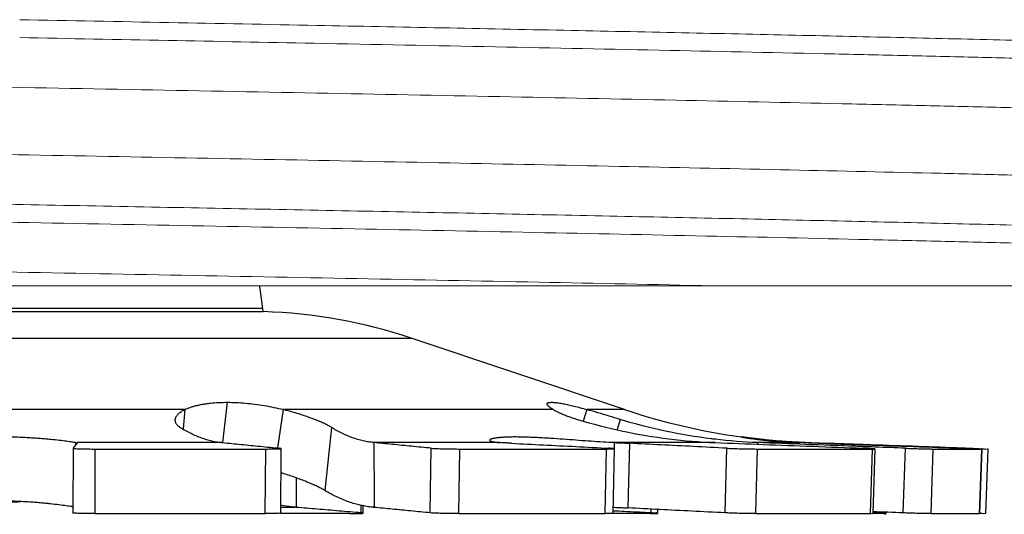
# Model space of a CAD drawing. Extents: x -12.6 to 2.2, y -0.4 to 7.5.
# Drawn here: x -10.2 to -9.4, y 3.5 to 3.8 of the extents above; entities that cross this region are included whole.
import ezdxf

# ---------------------------------------------------------------- set-up
doc = ezdxf.new("R2010")
doc.units = 0
doc.header["$LTSCALE"] = 1.21
doc.header["$MEASUREMENT"] = 0
doc.layers.get('0').update_dxf_attribs({"linetype": 'CONTINUOUS'})

msp = doc.modelspace()

# ---------------------------------------------------------------- linework, layer by layer
at = {"lineweight": 20}
msp.add_line((-8.92357871327956, 3.638934531753868), (-11.40193651557956, 3.638934531753868), dxfattribs=at)
at = {"color": 7, "linetype": 'Continuous'}
for p, q in [((-9.967544404501734, 3.621629544634377), (-9.969912988901733, 3.638482898134377)), ((-10.34217922950173, 3.619296362034376), (-9.967306196401733, 3.619296362034376)), ((-9.967544404601734, 3.621629545034377), (-10.34194102140173, 3.621629545034377)), ((-9.967306086401734, 3.619296362034376), (-9.967544404501734, 3.621629544634377)), ((-10.45652043880173, 3.598625824134377), (-9.852964987101734, 3.598625824134377)), ((-9.687992906001734, 3.543426937934377), (-9.852964987101734, 3.598625824134377)), ((-9.995148307601735, 3.549031344934377), (-9.998841460501733, 3.517909003034376)), ((-10.02779412500173, 3.543426937934377), (-10.31688424670173, 3.543426937934377)), ((-10.02779412500173, 3.543426937934377), (-10.02915923950173, 3.528426446634377)), ((-9.951876438901735, 3.543426937934377), (-9.956190620801735, 3.513761355134378)), ((-9.743117972901734, 3.543426937934377), (-9.951876438901735, 3.543426937934377)), ((-9.717060744701733, 3.543426937934377), (-9.719884924801734, 3.534425787734378)), ((-9.687992906001734, 3.543426937934377), (-9.717060744701733, 3.543426937934377)), ((-9.691486588401734, 3.535815997134376), (-9.693560278501733, 3.527890300934377)), ((-9.914545072601733, 3.529637897134377), (-9.919620992501734, 3.480842810334376)), ((-10.11235548660173, 3.517893352034378), (-10.11236067810173, 3.515761058034377)), ((-10.11093965820173, 3.517428388434377), (-10.11097116580173, 3.517362935134376)), ((-9.998709568901734, 3.517893352034378), (-10.11093965820173, 3.517893352034378)), ((-9.784253177601734, 3.517893352034378), (-9.881853677801734, 3.517894506534375)), ((-9.695929288901734, 3.517893352034378), (-9.696054011901733, 3.513160791634377)), ((-9.617953736601734, 3.517893352034378), (-9.695929288901734, 3.517893352034378)), ((-9.684252346801735, 3.517362935134376), (-9.685536253301734, 3.467392678834376)), ((-9.551927198601735, 3.517893352034378), (-9.585138609201735, 3.517893822334376)), ((-10.11428900150174, 3.513528233034377), (-10.11438190660173, 3.463558708734377)), ((-10.11428173640173, 3.513544982834377), (-10.11428677690173, 3.513528229034376)), ((-10.09715121390173, 3.462963398734377), (-10.09705921070173, 3.512932940134377)), ((-10.09705921070173, 3.512932940134377), (-9.965282853601733, 3.512932940134377)), ((-9.965730867201735, 3.462963398734377), (-9.965282853601733, 3.512932940134377)), ((-9.953324517901734, 3.513344545834377), (-9.954361664101734, 3.513544995134376)), ((-9.953770734401733, 3.463374980534375), (-9.953322874901733, 3.513344530034377)), ((-9.838237875801735, 3.463575457834377), (-9.837485028201733, 3.513544982134377)), ((-9.816040576201733, 3.462963398734377), (-9.815288535001734, 3.512932940134377)), ((-9.815288535001734, 3.512932940134377), (-9.701999602101733, 3.512932940134377)), ((-9.703062490501733, 3.462963398734377), (-9.701999602101733, 3.512932940134377)), ((-9.696718557701734, 3.463180764734377), (-9.695655872801733, 3.513150308034376)), ((-9.610284558401734, 3.463575458534375), (-9.608986382601735, 3.513544982834377)), ((-9.586492690801734, 3.462963398734377), (-9.585195103001734, 3.512932940134377)), ((-9.585195103001734, 3.512932940134377), (-9.496278906401734, 3.512932940134377)), ((-9.497819905501734, 3.462963398734377), (-9.496278906401734, 3.512932940134377)), ((-9.495865940101734, 3.463030117134377), (-9.494325133401734, 3.512999655134376)), ((-9.472547908501735, 3.463558322434377), (-9.470920279801735, 3.513527847734377)), ((-9.450943011501733, 3.462963398734377), (-9.449315680201734, 3.512932940134377)), ((-9.449315680201734, 3.512932940134377), (-9.411802626601734, 3.512932940134377)), ((-9.413532810501735, 3.462963398734377), (-9.411802626601734, 3.512932940134377)), ((-9.413382077201735, 3.462968538234376), (-9.411651928201735, 3.512938078634377)), ((-9.411802626601734, 3.512932940134377), (-9.411653267501734, 3.512938124934376)), ((-9.408659833601734, 3.462965017834376), (-9.406916840201735, 3.512934556934376)), ((-9.953729964901733, 3.467923810734376), (-9.942887796401735, 3.467923810734376)), ((-9.890103395201734, 3.463326720834377), (-9.890028574901734, 3.469257649334377)), ((-9.662346590901734, 3.463154909834376), (-9.662275177401733, 3.466213307934376)), ((-9.485800826601734, 3.463022593134376), (-9.485768014501733, 3.464063768234377)), ((-10.09715121390173, 3.462963398734377), (-9.965730867201735, 3.462963398734377)), ((-9.900672716901735, 3.462963398734377), (-9.953772377701734, 3.462963398734377)), ((-9.816040576201733, 3.462963398734377), (-9.703062490501733, 3.462963398734377)), ((-9.667939369801733, 3.462963398734377), (-9.696719151901734, 3.462963398734377)), ((-9.586492690801734, 3.462963398734377), (-9.497819905501734, 3.462963398734377)), ((-9.487534765501735, 3.462963398734377), (-9.495872462601735, 3.462963398734377)), ((-9.450943011501733, 3.462963398734377), (-9.413532810501735, 3.462963398734377)), ((-9.413383356001734, 3.462968582434376), (-9.413532810501735, 3.462963398734377)), ((-9.408707323801734, 3.462963398734377), (-9.408662091301734, 3.462965096434377))]:
    msp.add_line(p, q, dxfattribs=at)
for centre, radius, start, end in [((-9.979886849701733, 3.219296362034378), 0.4, 71.4999999999999, 88.20185414909996), ((-9.529340577801733, 4.017588765534377), 0.5, 251.5, 262.1644069247)]:
    msp.add_arc(centre, radius, start, end, dxfattribs=at)
at = {"lineweight": 20}
for points, start_tangent, end_tangent in [([(-10.15552394487956, 3.844759787453867), (-10.04011449167956, 3.842556905253868), (-9.925790339679558, 3.840353991153869), (-9.82926808737956, 3.838461541153869), (-9.734998866879558, 3.836569091253867), (-9.643629451279558, 3.834676641253868), (-9.555806613679557, 3.832784191353866), (-9.472157932679558, 3.830891741353867), (-9.393234208679559, 3.828999291353867), (-9.319567047779557, 3.827106841453869), (-9.25168805577956, 3.825214391453869), (-9.190099920079557, 3.823321941453869), (-9.16178767217956, 3.822375716553868), (-9.135189653179559, 3.821429491553868), (-9.110350624879558, 3.820483266553868), (-9.08731534887956, 3.819537041553868), (-9.066128587079557, 3.818590816553865), (-9.04683510117956, 3.817644591653867), (-9.02947521837956, 3.816698366653867), (-9.01407152857956, 3.815752141653867), (-9.000642186979558, 3.814805916653867), (-8.99467357027956, 3.814332804153867), (-8.98920534897956, 3.813859691653867), (-8.984239792379558, 3.813386579153867), (-8.97977916987956, 3.812913466653868), (-8.97582575097956, 3.812440354253866), (-8.97238180507956, 3.811967241753869), (-8.969449601579559, 3.811494129253866), (-8.96703140987956, 3.81102101675387), (-8.966015777679559, 3.810784460453867), (-8.96512949947956, 3.810547904253866), (-8.96437285887956, 3.810311347953871), (-8.96374613967956, 3.81007479175387), (-8.963459901379558, 3.809946126953868), (-8.963212156179559, 3.809817462053868), (-8.963002877779559, 3.80968879725387), (-8.962832039879558, 3.809560132353866), (-8.96269961637956, 3.809431467553868), (-8.96260558077956, 3.809302802653868), (-8.96257772097956, 3.80924919965387)], (0.9998184502676843, -0.01905430408926246), (0.4163220004205527, -0.9092172413487492)), ([(-10.15552394427956, 3.830898800553868), (-10.04113996057956, 3.828715501153866), (-9.92780897227956, 3.826532186453868), (-9.787740384279559, 3.823773397353868), (-9.653073297279558, 3.82101460835387), (-9.52580380257956, 3.818255819253867), (-9.46552381967956, 3.816876424753868), (-9.407782774779559, 3.815497030253866), (-9.35280073577956, 3.814117635653865), (-9.30077075697956, 3.812738241153866), (-9.251879139179557, 3.811358846653867), (-9.20631218317956, 3.809979452053867), (-9.164247616779559, 3.808600057553868), (-9.125828875579558, 3.807220663053869), (-9.09119082197956, 3.805841268453868), (-9.06046831857956, 3.804461873953869), (-9.04661630647956, 3.803772176653865), (-9.033786337679558, 3.80308247945387), (-9.021987852279558, 3.802392782153866), (-9.011230290379558, 3.80170308485387), (-9.00152309197956, 3.801013387653867), (-8.99287569737956, 3.800323690353871), (-8.985297546679558, 3.799633993053867), (-8.978798079779558, 3.798944295853868), (-8.97499161367956, 3.798474326853867), (-8.97169085477956, 3.798004357953868), (-8.968896267879558, 3.797534388953871), (-8.96768893417956, 3.797299404453867), (-8.966608317879558, 3.79706441995387), (-8.965654476979559, 3.796829435553867), (-8.96482746957956, 3.796594451053871), (-8.964127353879558, 3.796359466553866), (-8.96355418787956, 3.79612448205387), (-8.963108029779558, 3.795889497553866), (-8.962788937679559, 3.79565451315387), (-8.96267705947956, 3.795537020853867), (-8.962596969579558, 3.795419528653866), (-8.962548675179558, 3.795302036353867), (-8.962532183779558, 3.795184568253866)], (0.9998184394214876, -0.01905487320296638), (0.00505965347212087, -0.9999871998714495)), ([(-11.36044909507956, 3.82813271155387), (-11.36041185337956, 3.827952859053866), (-11.36029798617956, 3.827771508253868), (-11.36010745227956, 3.827590157453869), (-11.35984021637956, 3.827408806553869), (-11.35949624337956, 3.827227455753867), (-11.35907549797956, 3.827046104953865), (-11.35857794477956, 3.826864754053865), (-11.35800354877956, 3.826683403253867), (-11.35669935717956, 3.826338554553868), (-11.35511795667956, 3.82599370595387), (-11.35326012327956, 3.825648857353869), (-11.35112663277956, 3.825304008653866), (-11.34871826097956, 3.824959160053865), (-11.34603578377956, 3.824614311453868), (-11.33985161657956, 3.823924614153867), (-11.33258033797956, 3.823234916953865), (-11.32422815467956, 3.822545219653868), (-11.31480127367956, 3.821855522353868), (-11.30430590167956, 3.821165825153869), (-11.29274954247956, 3.820476127853865), (-11.28014488747956, 3.819786430553869), (-11.25184664417956, 3.81840703605387), (-11.21952307937956, 3.817027641553867), (-11.18328610057956, 3.81564824695387), (-11.14325689797956, 3.814268852453868), (-11.09959379167956, 3.812889457953865), (-11.05246438407956, 3.811510063353868), (-11.00203627787956, 3.810130668853866), (-10.94848472117956, 3.808751274353867), (-10.89201554397956, 3.807371879753866), (-10.77117823027956, 3.804613090753868), (-10.64127662467956, 3.801854301653869), (-10.50424094897956, 3.799095512653867), (-10.36207110507956, 3.796336723553868), (-10.21686777927956, 3.793577934453868), (-10.07076128687956, 3.790819145453867), (-9.92589967227956, 3.788060356353867), (-9.78441882097956, 3.785301567253867), (-9.64838825347956, 3.78254277825387), (-9.51982425607956, 3.77978398915387), (-9.458928797679558, 3.778404594653868), (-9.40059654497956, 3.777025200153865), (-9.345049813879559, 3.775645805553868), (-9.292483646979559, 3.774266411053866), (-9.243086268479558, 3.772887016553867), (-9.197045902679559, 3.771507621953866), (-9.15454211697956, 3.770128227453867), (-9.11571985217956, 3.768748832953868), (-9.08071539177956, 3.767369438353867), (-9.049665019879559, 3.765990043853868), (-9.035663957179558, 3.765300346553868), (-9.02269503217956, 3.76461064935387), (-9.01076778937956, 3.763920952053866), (-8.99989177337956, 3.763231254753869), (-8.99007652877956, 3.762541557553867), (-8.981331600179558, 3.76185186025387), (-8.97366653217956, 3.761162162953866), (-8.96709086927956, 3.760472465753868), (-8.96323190347956, 3.760001612153868), (-8.95988560507956, 3.75953075845387), (-8.95705244937956, 3.759059904853871), (-8.95582844877956, 3.758824478053867), (-8.95473291207956, 3.758589051253868), (-8.95376589887956, 3.758353624453868), (-8.95292746857956, 3.758118197653868), (-8.95221768047956, 3.757882770853868), (-8.95163659427956, 3.75764734395387), (-8.95118426917956, 3.757411917153867), (-8.95086076477956, 3.757176490353867), (-8.950747338879559, 3.757058776953869), (-8.950740251279559, 3.757050101753869)], (-0.002146745614033257, -0.9999976957389796), (0.6279873052785668, -0.7782235825320153)), ([(-11.36028604377956, 3.775713745653867), (-11.36013741847956, 3.77557228155387), (-11.35990729147956, 3.775408697453869), (-11.35961468357956, 3.775245113253867), (-11.35925965027956, 3.775081529153866), (-11.35884224707956, 3.774917945053868), (-11.35782055287956, 3.77459077685387), (-11.35655004437956, 3.774263608553866), (-11.35503116537956, 3.773936440353868), (-11.35326435947956, 3.773609272053868), (-11.35125007037956, 3.773282103853866), (-11.34898874157956, 3.772954935553869), (-11.34648081687956, 3.772627767353868), (-11.34072695407956, 3.771973430853869), (-11.33399203127956, 3.771319094353871), (-11.32627959757956, 3.770664757853865), (-11.31759427287956, 3.770010421453868), (-11.30794496067956, 3.76935608495387), (-11.29734163497956, 3.768701748453868), (-11.28579426987956, 3.768047411953866), (-11.27331283967956, 3.767393075453867), (-11.25990731837956, 3.766738738953869), (-11.23036389927956, 3.765430066053867), (-11.19725167037956, 3.76412139305387), (-11.16068974867956, 3.762812720053866), (-11.12080511607956, 3.761504047053869), (-11.07772475447956, 3.760195374153867), (-11.03158239337956, 3.75888670115387), (-10.98253875427956, 3.757578028153866), (-10.93076130647956, 3.75626935525387), (-10.87641751897956, 3.754960682253866), (-10.81968013597956, 3.753652009253869), (-10.76074300137956, 3.752343336253865), (-10.63706595147956, 3.749725990353866), (-10.50700750637956, 3.747108644353865), (-10.37230155647956, 3.744491298453866), (-10.23472286937956, 3.741873952553867), (-10.09609697147956, 3.739256606553866), (-9.95825859987956, 3.736639260653867), (-9.823028576879558, 3.734021914653866), (-9.69220478267956, 3.731404568753867), (-9.567507244079557, 3.728787222753866), (-9.450602103179559, 3.726169876853866), (-9.395551476479557, 3.72486120385387), (-9.343017818579558, 3.723552530853866), (-9.293181938779558, 3.72224385795387), (-9.24620086577956, 3.720935184953866), (-9.20222568257956, 3.719626511953869), (-9.16140747247956, 3.718317839053867), (-9.123890044479559, 3.71700916605387), (-9.089788111379558, 3.715700493053866), (-9.059209111579559, 3.714391820053869), (-9.03226048357956, 3.713083147153867), (-9.020180106079557, 3.712428810653869), (-9.00904144667956, 3.71177447415387), (-8.99885177077956, 3.711120137653868), (-8.989618343979558, 3.710465801153866), (-8.981348431579558, 3.709811464653868), (-8.974049299179558, 3.709157128253867), (-8.967728212179559, 3.708502791753865), (-8.96239243617956, 3.707848455253867), (-8.95963146367956, 3.707450415653867), (-8.957237947079559, 3.707052376053866), (-8.95521204787956, 3.706654336553868), (-8.953553927679557, 3.706256296953867), (-8.95286283507956, 3.706057277153867), (-8.952263747979558, 3.705858257353867), (-8.951756686279559, 3.705659237553867), (-8.951341670279557, 3.705460217853869), (-8.95101872027956, 3.705261198053869), (-8.950787856279558, 3.705062178253868), (-8.95064909857956, 3.704863158453868), (-8.95060250037956, 3.704668254353869)], (0.6618706592232705, -0.7496180563856193), (0.01315950140553686, -0.999913410012466)), ([(-8.962523982779558, 3.666188387253868), (-8.96254038507956, 3.66630762235387), (-8.96258987757956, 3.666426841253866), (-8.96267243097956, 3.666546060053868), (-8.962788016379559, 3.666665278953868), (-8.963118166779559, 3.66690371665387), (-8.96358009607956, 3.66714215445387), (-8.964173571779558, 3.667380592153869), (-8.964898361279559, 3.667619029953869), (-8.965754231879558, 3.667857467653867), (-8.966740951279558, 3.668095905453868), (-8.967858286679558, 3.668334343153866), (-8.969106005579558, 3.668572780953866), (-8.971991663579558, 3.669049656453868), (-8.97539606477956, 3.669526531953871), (-8.97931734857956, 3.670003407453869), (-8.983753654379559, 3.670480282953868), (-8.98870312167956, 3.670957158453866), (-8.99416388977956, 3.671434033953865), (-9.000134098179558, 3.671910909453867), (-9.013595393679559, 3.672864660353866), (-9.029072123479558, 3.673818411353867), (-9.046399184879558, 3.674764636353871), (-9.06565376127956, 3.67571086135387), (-9.086794280079559, 3.67665708635387), (-9.109779168679559, 3.67760331135387), (-9.13456685437956, 3.678549536253868), (-9.161115764679558, 3.679495761253868), (-9.18938432697956, 3.680441986253868), (-9.21933096867956, 3.681388211253868), (-9.284062244579559, 3.683280661153866), (-9.354827234079558, 3.685173111153865), (-9.431113623679558, 3.687065561153865), (-9.51240909977956, 3.68895801105387), (-9.59818077097956, 3.69085046105387), (-9.68781343477956, 3.69274291105387), (-9.780671310679558, 3.694635360953868), (-9.876118618579557, 3.696527810953867), (-9.973510637779558, 3.698420260853865), (-10.07216688727956, 3.700312710853865), (-10.17139794577956, 3.702205160853868), (-10.27051439187956, 3.70409761075387), (-10.46567519707956, 3.707882510753869), (-10.56038118647956, 3.709774960653867), (-10.65228110687956, 3.711667410653867), (-10.74072350807956, 3.713559860553868), (-10.82512051867956, 3.715452310553868), (-10.90490016227956, 3.717344760553868), (-10.97949046237956, 3.719237210453869), (-11.04834580727956, 3.721129660453869), (-11.11102604287956, 3.723022110453869), (-11.16711738007956, 3.724914560353866), (-11.19256290257956, 3.725860785353866), (-11.21620602957956, 3.726807010353866), (-11.23799927957956, 3.727753235353866), (-11.25791214067956, 3.728699460253868), (-11.27591834327956, 3.729645685253868), (-11.29199161777956, 3.730591910253867), (-11.30610569457956, 3.731538135253867), (-11.31823430407956, 3.732484360253871), (-11.32354584937956, 3.732957472753867), (-11.32835117667956, 3.733430585153869), (-11.33264700237956, 3.733903697653865), (-11.33643004267956, 3.734376810153869), (-11.33925913807956, 3.73478183525387), (-11.34171017717956, 3.73518686035387), (-11.34378332227956, 3.735591885553866), (-11.34547873567956, 3.735996910653867), (-11.34618484377956, 3.73619942315387), (-11.34679657977956, 3.736401935753868), (-11.34731396397956, 3.736604448253868), (-11.34773701677956, 3.736806960853869), (-11.34806575837956, 3.737009473353865), (-11.34830020897956, 3.73721198595387), (-11.34844038907956, 3.737414498553868), (-11.34847513397956, 3.737515754753868), (-11.34848632517956, 3.737615434253868)], (0.001317173811403133, 0.9999991325261991), (0.002169054132800502, 0.9999976475993178)), ([(-11.34851438087956, 3.723753423853868), (-11.34849581537956, 3.723627361953866), (-11.34843914877956, 3.723498751453867), (-11.34834437257956, 3.72337014105387), (-11.34821147997956, 3.723241530553867), (-11.34804046447956, 3.723112920053868), (-11.34783131927956, 3.722984309653867), (-11.34729861327956, 3.722727088653869), (-11.34661330857956, 3.722469867753865), (-11.34577535187956, 3.722212646753867), (-11.34478468967956, 3.721955425853867), (-11.34364126857956, 3.721698204853865), (-11.34186870777956, 3.721353356253868), (-11.33982235987956, 3.72100850765387), (-11.33750310227956, 3.720663658953868), (-11.33491181237956, 3.720318810353866), (-11.32891664507956, 3.71962911305387), (-11.32184387687956, 3.718939415853868), (-11.31370052687956, 3.718249718553867), (-11.30449361397956, 3.717560021353869), (-11.29423015727956, 3.716870324053868), (-11.28291717557956, 3.716180626753868), (-11.27056296077956, 3.715490929553866), (-11.25718089577956, 3.714801232253869), (-11.22739183827956, 3.71342183775387), (-11.19366724897956, 3.712042443153869), (-11.15612437367956, 3.710663048653871), (-11.11488949547956, 3.709283654153868), (-11.07012504627956, 3.707904259553867), (-11.02200249507956, 3.706524865053865), (-10.97069331077956, 3.705145470553866), (-10.91637632477956, 3.703766075953865), (-10.85925981827956, 3.702386681453866), (-10.73749081717956, 3.699627892353867), (-10.60715350477956, 3.696869103353869), (-10.47018327597956, 3.694110314253869), (-10.32858031067956, 3.691351525253868), (-10.18443573057956, 3.688592736153868), (-10.03986548157956, 3.685833947053865), (-9.896993865679558, 3.683075158053867), (-9.75792859397956, 3.680316368953868), (-9.62470265807956, 3.677557579853868), (-9.49929201577956, 3.67479879085387), (-9.440089371279559, 3.673419396353868), (-9.383519209479559, 3.672040001753867), (-9.329797581179559, 3.670660607253868), (-9.27911264677956, 3.669281212753866), (-9.23164559427956, 3.667901818153865), (-9.187577611479558, 3.666522423653866), (-9.14708114407956, 3.665143029153867), (-9.11029366987956, 3.663763634553867), (-9.077343924579559, 3.662384240053868), (-9.048360643879558, 3.661004845553869), (-9.03539540757956, 3.660315148253865), (-9.02346256297956, 3.659625450953868), (-9.012570701579559, 3.658935753753866), (-9.00272841507956, 3.658246056453869), (-8.99394429497956, 3.657556359153865), (-8.98622693287956, 3.65686666195387), (-8.979584920379558, 3.656176964653866), (-8.974026848979559, 3.65548726735387), (-8.971334990079558, 3.655092283453868), (-8.96900156657956, 3.654697299453865), (-8.967026689379558, 3.654302315553871), (-8.965410469479558, 3.653907331553867), (-8.96473689067956, 3.653709839553869), (-8.96415301787956, 3.653512347553868), (-8.96365886477956, 3.653314855653868), (-8.96325444547956, 3.65311736365387), (-8.96293977357956, 3.652919871653868), (-8.962714863279558, 3.652722379653866), (-8.96257972817956, 3.652524887653868), (-8.962534382179559, 3.652327399753865)], (0.002306185342949026, -0.9999973407510463), (0.002272256520177759, -0.999997418421821)), ([(-11.36044600017956, 3.685276128453868), (-11.36042738267956, 3.685149022053867), (-11.36037054767956, 3.685020853953866), (-11.36027548567956, 3.684892685753866), (-11.36014219007956, 3.684764517653868), (-11.35997065407956, 3.684636349453868), (-11.35976087087956, 3.68450818135387), (-11.35922653607956, 3.684251845053868), (-11.35853913187956, 3.683995508753867), (-11.35769860427956, 3.683739172453869), (-11.35670489937956, 3.683482836153868), (-11.35555796327956, 3.683226499853866), (-11.35377333577956, 3.682881651253865), (-11.35171217367956, 3.682536802553869), (-11.34937536217956, 3.682191953953868), (-11.34676378587956, 3.681847105353867), (-11.34071987867956, 3.68115740805387), (-11.33358753097956, 3.680467710753867), (-11.32537382177956, 3.679778013553868), (-11.31608583007956, 3.679088316253868), (-11.30573063457956, 3.678398618953867), (-11.29431531437956, 3.677708921753869), (-11.28184823397956, 3.677019224453868), (-11.26834290067956, 3.676329527153868), (-11.23827664677956, 3.674950132653869), (-11.20423489567956, 3.67357073815387), (-11.16633599057956, 3.67219134355387), (-11.12470740397956, 3.670811949053871), (-11.07951312587956, 3.669432554553868), (-11.03092627597956, 3.668053160053866), (-10.97911997377956, 3.666673765453865), (-10.92427477727956, 3.665294370953866), (-10.86660099867956, 3.663914976453867), (-10.74363869787956, 3.661156187353868), (-10.61201757027956, 3.658397398253868), (-10.47369208957956, 3.65563860925387), (-10.33068221207956, 3.652879820153871), (-10.18509984987956, 3.650121031053867), (-10.03908204097956, 3.647362242053866), (-9.89477437127956, 3.644603452953866), (-9.75430572337956, 3.641844663953869), (-9.61972961907956, 3.639085874853869), (-9.614409509879557, 3.638973656253867)], (-0.001283691238082898, -0.9999991760680633), (0.999777058210915, -0.02111477859529988))]:
    msp.add_spline(points, degree=3, dxfattribs=dict(at, start_tangent=start_tangent, end_tangent=end_tangent))
at = {"color": 7, "linetype": 'Continuous'}
for points, start_tangent, end_tangent in [([(-10.02779412500173, 3.543426937934377), (-10.02377047340173, 3.545111965734376), (-10.02151915970173, 3.545840707734378), (-10.01910544530173, 3.546496975434376), (-10.01653075410173, 3.547082436934376), (-10.01381043090174, 3.547595314034377), (-10.01096330110173, 3.548032966634377), (-10.00800818990173, 3.548392754734376), (-10.00180730850173, 3.548872037834377), (-9.995148307601735, 3.549031344934377)], (0.8956257347010481, 0.4448084344312818), (1, -1.224646799147353e-16)), ([(-9.995148307601735, 3.549031344934377), (-9.988178092301734, 3.548871310534377), (-9.981075205601734, 3.548390810934377), (-9.973780325901734, 3.547592832734377), (-9.966420572701734, 3.546494685234377), (-9.959129060001734, 3.545110445434377), (-9.951876438901735, 3.543426937934377)], (1, -1.224646799147353e-16), (0.9693299824479426, -0.2457628636052882)), ([(-9.743117972901734, 3.543426937934377), (-9.744335536701733, 3.544172266034376), (-9.745365158701734, 3.544864876134376), (-9.746213149101735, 3.545506782934376), (-9.746885818201733, 3.546100001034377), (-9.747158228101734, 3.546378870934376), (-9.747388267401734, 3.546645661134377), (-9.747575818401735, 3.546899960634377), (-9.747720763301734, 3.547141358234377), (-9.747822984301735, 3.547369442834377), (-9.747882363501734, 3.547583803434376), (-9.747898783201734, 3.547784028834377), (-9.747872125701733, 3.547969707934378), (-9.747866459401735, 3.547989531334377)], (-0.8620402276137767, 0.5068398622598543), (0.2882490815034454, 0.9575554641964193)), ([(-9.747866459401735, 3.547989531334377), (-9.747802374601733, 3.548140497234376), (-9.747689920001733, 3.548296323534377), (-9.747535253501734, 3.548437181234377), (-9.747338866801734, 3.548563064734378), (-9.747101251401734, 3.548673968434377), (-9.746822898901733, 3.548769886734377), (-9.746504301001734, 3.548850814034378), (-9.746145949101734, 3.548916744834376), (-9.745311990501733, 3.549003622534377), (-9.744325157001734, 3.549030617434376), (-9.743189622801733, 3.548997855334378), (-9.741909562301734, 3.548905462234377), (-9.740489032101735, 3.548753610234376), (-9.738931619701734, 3.548542657234377), (-9.737240794801734, 3.548273007534377), (-9.735420027401734, 3.547945065034376), (-9.733474074101734, 3.547559637134377), (-9.731412839501733, 3.547119142634376), (-9.726989290701734, 3.546084241334377), (-9.722215100101735, 3.544856577934377), (-9.717060744701733, 3.543426937934377)], (0.288249076976651, 0.9575554655591022), (0.9613458011533771, -0.275343877006139)), ([(-10.02779412500173, 3.543426937934377), (-10.03008428840173, 3.542161374234377), (-10.03200542990173, 3.540818451334378), (-10.03282492940173, 3.540117676234377), (-10.03354461380173, 3.539401164134377), (-10.03415835170173, 3.538673422034377), (-10.03466001180173, 3.537938957234378), (-10.03504430290173, 3.537201912434377), (-10.03530929570173, 3.536464972834377), (-10.03545390140173, 3.535730459434376), (-10.03547315600173, 3.535517935734376)], (-0.8956257329742431, -0.4448084379082193), (-0.06637864837890023, -0.9977945054165163)), ([(-9.914545072601733, 3.529637897134377), (-9.916680287901734, 3.530875679334375), (-9.919244647501735, 3.532182643634377), (-9.922248664701733, 3.533563073134378), (-9.925656785901733, 3.534997500434375), (-9.929424053801734, 3.536461678434376), (-9.933513962301735, 3.537935993434377), (-9.937881039401734, 3.539398986734376), (-9.942435495901734, 3.540817185534376), (-9.947098134301733, 3.542160819234375), (-9.951876438901735, 3.543426937934377)], (-0.8476806932255583, 0.5305067787810415), (-0.969329982381395, 0.2457628638677634)), ([(-9.743117972901734, 3.543426937934377), (-9.740889799201735, 3.542206654434377), (-9.738288991301733, 3.540952797934377), (-9.735309806101734, 3.539669764934377), (-9.731979176301735, 3.538376501034378), (-9.728321175401735, 3.537091387134376), (-9.724315762601734, 3.535815997134376)], (0.8620402247302232, -0.5068398671642417), (0.9569060400236375, -0.2903977110210763)), ([(-9.691486588401734, 3.535815997134376), (-9.699967462501734, 3.538377681334378), (-9.708589682501735, 3.540953707934378), (-9.717060744701733, 3.543426937934377)], (-0.9569060397353225, 0.2903977119711198), (-0.9613458010915998, 0.2753438772218301)), ([(-10.03547315600173, 3.535517935734376), (-10.03547703090173, 3.535000693034377), (-10.03537815650173, 3.534278138034377), (-10.03515899500173, 3.533565832534377), (-10.03482182410173, 3.532866957734377), (-10.03436892190173, 3.532184695334376), (-10.03380216320173, 3.531521484434377), (-10.03312181070173, 3.530876795534375), (-10.03232772420173, 3.530249357034377), (-10.03141976340173, 3.529637897134377)], (-0.0663786452233852, -0.9977945056264381), (0.8476806941273318, -0.5305067773401251)), ([(-9.724315762601734, 3.535815997134376), (-9.689315852501734, 3.526795662034377), (-9.653785118801734, 3.520808457834377), (-9.617953736601734, 3.517893352034378)], (0.9569060395285252, -0.2903977126525498), (0.9992707720001864, -0.03818277394521799)), ([(-9.620950237601734, 3.520807746034377), (-9.656486678301734, 3.526795662034377), (-9.691486588401734, 3.535815997134376)], (-0.9923125159135191, 0.1237573058909326), (-0.9569060394154791, 0.2903977130250543)), ([(-10.03141976340173, 3.529637897134377), (-10.02330715450173, 3.525108947534378), (-10.01513935690173, 3.521638729134377), (-10.01104033600173, 3.520302562334376), (-10.00693420930173, 3.519232847034377), (-10.00282320930173, 3.518429728434377), (-9.998709568901734, 3.517893352034378)], (0.8476806924461486, -0.5305067800264367), (0.9952378609193809, -0.09747615191735291)), ([(-9.881853610801734, 3.517895189534377), (-9.885957141201734, 3.518431133334378), (-9.890065261701734, 3.519234156134377), (-9.894168512601734, 3.520303403134378), (-9.898264666101735, 3.521638729134377), (-9.906432463701734, 3.525108947534378), (-9.914545072601733, 3.529637897134377)], (-0.9952092813781744, 0.09776751126390516), (-0.8476806927189263, 0.5305067795905734)), ([(-10.11235548660173, 3.517893352034378), (-10.11357301590173, 3.518083740134376), (-10.11515042600173, 3.518314796934376), (-10.11708800930173, 3.518583846134376), (-10.11936834400173, 3.518884544934377), (-10.12486871140174, 3.519551003734376), (-10.13151478170173, 3.520255300734377), (-10.13528195760173, 3.520607021834376), (-10.13938835220173, 3.520951118534377), (-10.14387562780173, 3.521280756234376), (-10.14877834820173, 3.521584170234377), (-10.15410848320173, 3.521847256534377), (-10.15979472640173, 3.522051483534376), (-10.16573902140173, 3.522179216334376), (-10.17181958850173, 3.522220834734377), (-10.17790890770173, 3.522171413634377), (-10.18388022140173, 3.522036794334376), (-10.18961269940174, 3.521827366234376), (-10.19500845790173, 3.521560945934377), (-10.19999604550173, 3.521256023534377), (-10.20458679510173, 3.520926355834376), (-10.20881454490173, 3.520583321534376), (-10.21272036980173, 3.520233521834378), (-10.21969555630173, 3.519534828434377), (-10.22559827980173, 3.518874880334376), (-10.23028663430173, 3.518310944734377), (-10.23360690170173, 3.517893352034378)], (-0.986961876651553, 0.1609541985673094), (-0.9919331774605595, -0.1267618690813534)), ([(-10.11428173640173, 3.513544982834377), (-10.11315372730173, 3.514846451834376), (-10.11205017110173, 3.516119158934377), (-10.11130310100173, 3.516980382634376)], (0.6548802128208848, 0.7557326953729557), (0.6553377010501173, 0.7553360163413018)), ([(-10.11235548660173, 3.517893352034378), (-10.11186768000173, 3.517805327334376), (-10.11148214910173, 3.517717042434377), (-10.11132759500173, 3.517672785234376), (-10.11119856120173, 3.517628476434377), (-10.11109513260173, 3.517584149034377), (-10.11101739470173, 3.517539836034377), (-10.11096542070173, 3.517495562834377), (-10.11093923680173, 3.517451325334378), (-10.11093582070173, 3.517429216334378), (-10.11093581810173, 3.517428378534376)], (0.98696187310967, -0.160954220285931), (-0.002573624439858568, -0.9999966882231374)), ([(-10.11130310100173, 3.516980382634376), (-10.11097116580173, 3.517362935134376)], (0.6553376914036975, 0.7553360247106398), (0.6554024904064985, 0.7552797995239645)), ([(-9.998718167001734, 3.517893319134377), (-9.984324973401733, 3.516483146234377), (-9.969539121101734, 3.515033642134377), (-9.954361664101734, 3.513544995134376)], (0.9952378609153343, -0.0974761519586699), (0.9952221649385804, -0.09763627612196826)), ([(-9.881853677801734, 3.517894507634377), (-9.881724360901734, 3.501209388734377), (-9.881539441001735, 3.484527445134376), (-9.881619503601733, 3.467828297334377)], (0.006083493186649137, -0.9999814953841136), (-0.01272084592736212, -0.9999190867659705)), ([(-9.837485028201733, 3.513544982134377), (-9.852653626201734, 3.515032764134377), (-9.867443690501734, 3.516482685034376), (-9.881853677801734, 3.517894507634377)], (-0.9952221412729498, 0.09763651734922206), (-0.9952378582751746, 0.09747617891486872)), ([(-9.792253775801733, 3.519771111134377), (-9.792251424701734, 3.519707785234377), (-9.792228292301733, 3.519621071034376), (-9.792182192001734, 3.519534828434377), (-9.792113156201733, 3.519449143834375), (-9.792021141701735, 3.519364130434376), (-9.791906086501733, 3.519279908734376), (-9.791767928501734, 3.519196598634377), (-9.791422055801734, 3.519033194734376), (-9.790983026901735, 3.518874880334376), (-9.790450796501734, 3.518722604734377), (-9.789827123901734, 3.518577266234377), (-9.789114219401734, 3.518439750934377), (-9.788314293701735, 3.518310944734377), (-9.787429003801734, 3.518191621234376), (-9.786457793901734, 3.518082105934376), (-9.784253177601734, 3.517893352034378)], (-0.05799024677571076, -0.9983171496467904), (0.9975171014793122, -0.0704246565934952)), ([(-9.695929288901734, 3.517893352034378), (-9.704493768901735, 3.518314796934376), (-9.713691611001734, 3.518884544934377), (-9.723227889801734, 3.519551003734376), (-9.732889775201734, 3.520255300734377), (-9.742739511801734, 3.520951118534377), (-9.747791557301735, 3.521280756234376), (-9.752927832201735, 3.521584170234377), (-9.758113721601735, 3.521847256534377), (-9.763236827101734, 3.522051483534376), (-9.768168188801734, 3.522179216334376), (-9.772790386001734, 3.522220834734377), (-9.776996724701734, 3.522171413634377), (-9.780711879101734, 3.522036794334376), (-9.783879296601734, 3.521827366234376), (-9.785252912401734, 3.521700050434376), (-9.786486150401734, 3.521560945934377), (-9.787580085601734, 3.521412363734377), (-9.788541040801734, 3.521256023534377), (-9.789376651001735, 3.521093497034377), (-9.790094551001733, 3.520926355834376), (-9.790701801801735, 3.520756022234377), (-9.791203168501735, 3.520583321534376), (-9.791602842501733, 3.520408929434376), (-9.791905015001735, 3.520233521834378), (-9.792020769201734, 3.520145647634376), (-9.792113247201733, 3.520057767934377), (-9.792182500401733, 3.519969962434377), (-9.792228580101733, 3.519882310434376), (-9.792251537801734, 3.519794891534378), (-9.792253775801733, 3.519771111134377)], (-0.9991564827748037, 0.04106486246273685), (-0.05799024769593685, -0.9983171495933365)), ([(-9.775260434201734, 3.517362910734377), (-9.778586675601733, 3.517539835634377), (-9.781590870001734, 3.517717042034377), (-9.784253177601734, 3.517893352034378)], (-0.9987178493631351, 0.05062269613004056), (-0.9975171010164909, 0.07042466314904262)), ([(-9.775266216101734, 3.517362882934377), (-9.750752155901733, 3.516119982434375), (-9.725663304601735, 3.514847306034376), (-9.700001349101733, 3.513544994134378)], (0.99871784922824, -0.05062269879134031), (0.9987142598452121, -0.05069346291022375)), ([(-9.695929288901734, 3.517893352034378), (-9.691776281501735, 3.517717042434377), (-9.687873705101733, 3.517539836034377), (-9.684252335201734, 3.517363164034377)], (0.9991564828069927, -0.04106486167954339), (0.9987181335623995, -0.05061708894866754)), ([(-9.608986382601735, 3.513544982834377), (-9.634631676801733, 3.514846451834376), (-9.659721073201734, 3.516119158934377), (-9.684252346801735, 3.517362935134376)], (-0.9987142548688707, 0.05069356094926348), (-0.9987178468296947, 0.05062274611139427)), ([(-9.617754875601733, 3.520421682634376), (-9.620950237601734, 3.520807746034377)], (-0.9932332810989961, 0.1161363393487276), (-0.992312514222457, 0.1237573194502302)), ([(-9.617956161701734, 3.517893338534376), (-9.580703347801734, 3.516469691134375), (-9.542631924401734, 3.515014406034377), (-9.503750598801734, 3.513527856034376)], (0.9992707720000533, -0.03818277394870103), (0.9992697845117929, -0.03820860847708234)), ([(-9.585138606601735, 3.517893888934378), (-9.617754875601733, 3.520421682634376)], (-0.9992694862758802, 0.03821640744416518), (-0.9932332829130067, 0.1161363238347553)), ([(-9.597513511801733, 3.522220315134376), (-9.597515803301734, 3.522220041834377), (-9.597520936801734, 3.522219059434377), (-9.597523712001735, 3.522217715834376), (-9.597524136001734, 3.522216013034377), (-9.597522216201734, 3.522213953134376), (-9.597517959701733, 3.522211538134377), (-9.597511373901733, 3.522208770034377), (-9.597502465901734, 3.522205650834376), (-9.597491243001734, 3.522202182534377), (-9.597477712501734, 3.522198367234378), (-9.597461881601735, 3.522194206834378), (-9.597423347501735, 3.522184859134377), (-9.597375698801734, 3.522174155334376), (-9.597318993301734, 3.522162111734378), (-9.597253289101733, 3.522148744334377), (-9.597178644201733, 3.522134069434376), (-9.597095116401734, 3.522118102934376), (-9.596901644201733, 3.522082360134377), (-9.596673336301734, 3.522041644834378), (-9.596410813001734, 3.521996116034376), (-9.596115321301735, 3.521946052934377), (-9.595788265101735, 3.521891764734377), (-9.595431047901734, 3.521833560634377), (-9.595045073601733, 3.521771749834377), (-9.594631745801735, 3.521706641434378), (-9.593728644701734, 3.521567768634377), (-9.592732263101734, 3.521419270534377), (-9.591650273901735, 3.521262893334377), (-9.590489638801735, 3.521100238034377), (-9.589257319201733, 3.520932905734377), (-9.587959212701733, 3.520762343634377), (-9.586596960201735, 3.520589384334377), (-9.583682325101734, 3.520238990734377), (-9.580516144601734, 3.519887102134376), (-9.577093613501734, 3.519538877034377), (-9.573412082901733, 3.519199856334376), (-9.569485066301734, 3.518877331734377), (-9.565335511601734, 3.518578935934377), (-9.561007941401733, 3.518311915834378), (-9.551927198601735, 3.517893352034378)], (-0.9952295249860514, -0.09756122485925715), (0.9993562811377626, -0.03587510767232983)), ([(-9.594616492801734, 3.521868045834378), (-9.594837223601733, 3.521897131334377), (-9.595247249801734, 3.521951060034377), (-9.595626689301735, 3.522000731734376), (-9.595974052901735, 3.522045837234376), (-9.596288005701734, 3.522086098034377), (-9.596567828901733, 3.522121358634376), (-9.596812958101733, 3.522151493834377), (-9.597022828601734, 3.522176378834377), (-9.597196875801734, 3.522195888434377), (-9.597334535201734, 3.522209897634376), (-9.597435242201733, 3.522218281634377), (-9.597471562101735, 3.522220325034377), (-9.597498432201734, 3.522220915234378), (-9.597508304101734, 3.522220661134376), (-9.597513511801733, 3.522220315134376)], (-0.9914242575405389, 0.1306825985362687), (-0.995229526526707, -0.0975612091429098)), ([(-9.551919491401733, 3.518036398034376), (-9.557554092901734, 3.518312990234378), (-9.562014130001733, 3.518580755034376), (-9.566315484501734, 3.518879992734377), (-9.570412195501735, 3.519203420534376), (-9.574279878201734, 3.519543364834377), (-9.577903884001735, 3.519892487534378), (-9.581286931001735, 3.520245182034376), (-9.584434486201733, 3.520596212034377), (-9.587345643701735, 3.520940092434376), (-9.588710724201734, 3.521107465434376), (-9.590009359401733, 3.521270055234377), (-9.591234828001735, 3.521426253134376), (-9.592380408701734, 3.521574450234377), (-9.593438515001733, 3.521712893734376), (-9.594398099601733, 3.521839254634376), (-9.594616492801734, 3.521868045834378)], (-0.9990747681368972, 0.04300706537541329), (-0.9914242566554912, 0.1306826052506874)), ([(-9.585138609201735, 3.517893822534376), (-9.585111914601734, 3.516637847634376)], (0.02126883248513427, -0.9997737927975106), (0.0212575291444623, -0.9997740331968381)), ([(-9.503702678201734, 3.514781237534375), (-9.509778583301735, 3.515013518934378), (-9.547854457101733, 3.516468975734377), (-9.585138609201735, 3.517893822534376)], (-0.9992700134820286, 0.0382026197482112), (-0.9992707713718301, 0.03818279038975112)), ([(-9.536909210401735, 3.517362919034376), (-9.541971894801733, 3.517539835634377), (-9.546989015801735, 3.517717042034377), (-9.551927198601735, 3.517893352034378)], (-0.9993964008106456, 0.03473951707677538), (-0.9993562811876878, 0.03587510628158982)), ([(-9.548269772401735, 3.517893352034378), (-9.551919491401733, 3.518036398034376)], (-0.9993752887677461, 0.03534164965567304), (-0.9990747679627537, 0.04300706942085238)), ([(-9.548269772401735, 3.517893352034378), (-9.543269870501735, 3.517717042434377), (-9.538274236801733, 3.517541887734376)], (0.9993752881767588, -0.03534166636733908), (0.9993893923888787, -0.03494055495535225)), ([(-9.538274236801733, 3.517541887734376), (-9.538215548501734, 3.517539836034377), (-9.533140403901733, 3.517362918234376)], (0.9993893926257709, -0.03494054817962575), (0.9993964008747309, -0.03473951523315256)), ([(-9.536909211701733, 3.517362882934377), (-9.503657454001733, 3.516206741034377)], (0.9993964029301663, -0.03473945610173947), (0.9993957999630844, -0.03475679812851925)), ([(-9.503652900301734, 3.516337699934375), (-9.533140403301733, 3.517362935134376)], (-0.999395860863595, 0.03475504695312855), (-0.9993964000869026, 0.03473953789761385)), ([(-9.427153533101734, 3.513676066734376), (-9.460783617301734, 3.514846451834376), (-9.497368938201735, 3.516119158934377), (-9.503652900301734, 3.516337699934375)], (-0.9993947532161628, 0.03478688321774479), (-0.9993958608966009, 0.0347550460040254)), ([(-10.11429206910173, 3.513532157034376), (-10.11356842580173, 3.513361369934376), (-10.11114308280173, 3.513189982434376), (-10.10729196950173, 3.513052908934377), (-10.10237659010173, 3.512963386634377), (-10.09705921070173, 3.512932940134377)], (-0.5959879401131033, -0.802993384306334), (1, -1.224646799147353e-16)), ([(-9.965282853601733, 3.512932940134377), (-9.960409002501734, 3.512963454634377), (-9.956503511401735, 3.513052736634377), (-9.954066681701734, 3.513189773834377), (-9.953335061701733, 3.513352974634376)], (1, -1.224646799147353e-16), (0.6244078282503176, 0.7810984982828492)), ([(-9.837485028201733, 3.513544982134377), (-9.834825945801734, 3.513361369434378), (-9.830757203301733, 3.513189982134378), (-9.825784561601733, 3.513052908734377), (-9.820385924301734, 3.512963386534377), (-9.815288535001734, 3.512932940134377)], (0.9952221410882005, -0.09763651923239618), (1, -1.224646799147353e-16)), ([(-9.701999602101733, 3.512932940134377), (-9.698326735601734, 3.512963656734376), (-9.696139075901733, 3.513053600534377), (-9.695720349101734, 3.513191352234376), (-9.695704140001734, 3.513203184634378)], (1, -1.224646799147353e-16), (0.7517718174101556, 0.659423334852378)), ([(-9.695704140001734, 3.513203184634378), (-9.697080384801733, 3.513362314634378), (-9.700001349101733, 3.513544994134378)], (0.7517718096225402, 0.6594233437306047), (-0.9987142595905496, 0.05069346792734267)), ([(-9.608986382601735, 3.513544982834377), (-9.604808581401734, 3.513362221434377), (-9.599746112601734, 3.513191535034377), (-9.594394658301734, 3.513053742934376), (-9.589311566901735, 3.512963583334376), (-9.585195103001734, 3.512932940134377)], (0.9987142548330127, -0.05069356165569926), (1, -1.224646799147353e-16)), ([(-9.494536489601733, 3.513036846734376), (-9.494534534501735, 3.513048457134378), (-9.496216280001734, 3.513181077834377), (-9.499435587701733, 3.513348098234378), (-9.503750598801734, 3.513527856034376)], (0.1777141753948111, 0.9840821469083475), (-0.9992697845905194, 0.03820860641814824)), ([(-9.494277326201734, 3.514420892634377), (-9.503702678201734, 3.514781237534375)], (-0.9992699437360618, 0.03820444405730768), (-0.9992700134589344, 0.03820262035228969)), ([(-9.503657454001733, 3.516206741034377), (-9.501162870001734, 3.516119983334377), (-9.464578345001733, 3.514847306934378), (-9.427158094801733, 3.513544994134378)], (0.9993957999073417, -0.0347567997313411), (0.9993947096345399, -0.03478813525462206)), ([(-9.496278906401734, 3.512932940134377), (-9.494555657001733, 3.512962351934377), (-9.494536489601733, 3.513036846734376)], (1, -1.224646799147353e-16), (0.1777141945880513, 0.9840821434422639)), ([(-9.470920279801735, 3.513527847734377), (-9.494277326201734, 3.514420892634377)], (-0.9992697832412033, 0.03820864170680297), (-0.9992699437061747, 0.03820444483902953)), ([(-9.470920279801735, 3.513527847734377), (-9.465911158601735, 3.513347896534377), (-9.460663969001734, 3.513181276034377), (-9.455832194301735, 3.513048619234377), (-9.451879138101734, 3.512962288034377), (-9.449315680201734, 3.512932940134377)], (0.9992697832819323, -0.038208640641619), (1, -1.224646799147353e-16)), ([(-9.411789081201734, 3.512934408334377), (-9.411953847001733, 3.512962804234377), (-9.413849559501735, 3.513050620434377), (-9.417302838401735, 3.513187727234378), (-9.421961295801733, 3.513360553234378), (-9.427158094801733, 3.513544994134378)], (-0.02735533694343907, 0.9996257727473371), (-0.999394709583114, 0.0347881367319855)), ([(-9.413384393801735, 3.513189982434376), (-9.409687651901734, 3.513052908934377), (-9.407447096801734, 3.512963386634377), (-9.406923272701734, 3.512934375134376)], (0.9992974972355128, -0.03747681975355573), (0.06535689553315013, -0.9978619524795347)), ([(-9.919620992501734, 3.480842810334376), (-9.922015677901733, 3.482204370734376), (-9.924831598201735, 3.483642031434377), (-9.928078081601733, 3.485160503934377), (-9.931714412701734, 3.486738373834378), (-9.935689953001734, 3.488348969734377), (-9.939964414601734, 3.489970716234376), (-9.944489087301733, 3.491580008834376), (-9.949171219401734, 3.493140027534377), (-9.953488054201735, 3.494485492834377)], (-0.8553416938045956, 0.5180642690241102), (-0.9574782381465268, 0.2885054999056741)), ([(-9.941852135301733, 3.490648343234376), (-9.941763057201733, 3.484526769534376), (-9.941776797501735, 3.467828134534376)], (0.01772638838791156, -0.9998428752332644), (-0.009911082375832372, -0.9999508840168799)), ([(-9.882618191601734, 3.467923810734376), (-9.887254868901735, 3.468513824734377), (-9.891892852101734, 3.469397255134377), (-9.896529863001735, 3.470573942034378), (-9.901163623501734, 3.472043725534377), (-9.910412329901733, 3.475860965734377), (-9.919620992501734, 3.480842810334376)], (-0.9954589388220586, 0.09519191730005794), (-0.8553416937163307, 0.5180642691698383)), ([(-10.11437076850173, 3.468237188234376), (-10.11532861890174, 3.468387400034377), (-10.11728789050173, 3.468683354234376), (-10.11958423850173, 3.469014122834377), (-10.12509619800174, 3.469747227534377), (-10.13172352820173, 3.470521954234377), (-10.13546906900173, 3.470908847534377), (-10.13954497160173, 3.471287353834377), (-10.14399232330173, 3.471649955234376), (-10.14884525840173, 3.471983710734378), (-10.15411579770173, 3.472273105734377), (-10.15973445970173, 3.472497755334377), (-10.16560574680173, 3.472638261434376), (-10.17161159860173, 3.472684041634377), (-10.17762844880173, 3.472629678434377), (-10.18353327100173, 3.472481597234378), (-10.18920854020173, 3.472251226234377), (-10.19455819960173, 3.471958163934378), (-10.19951187150173, 3.471622749334376), (-10.20408042880173, 3.471260114834376), (-10.20829689540173, 3.470882777134378), (-10.21220164860173, 3.470497997534377), (-10.21920314250173, 3.469729434734376), (-10.22516755050173, 3.469003491834377), (-10.22994757710173, 3.468383162634376), (-10.23338054180173, 3.467923810734376)], (-0.9875729894261779, 0.157161033834225), (-0.991089552289902, -0.1331972197224919)), ([(-10.19700827750173, 3.467923810734376), (-10.19576057050173, 3.468133237534378), (-10.19415680710173, 3.468387400034377), (-10.19219753550173, 3.468683354234376), (-10.18990118750173, 3.469014122834377), (-10.18438922800173, 3.469747227534377), (-10.17776189780173, 3.470521954234377), (-10.17401635700173, 3.470908847534377), (-10.16994045440173, 3.471287353834377), (-10.16549310270173, 3.471649955234376), (-10.16064016760173, 3.471983710734378), (-10.15536962830173, 3.472273105734377), (-10.15474474530173, 3.472302398934378)], (0.9851876193854394, 0.1714798956427561), (0.998942485844806, 0.04597727671578092)), ([(-10.09715121390173, 3.462963398734377), (-10.10248566660173, 3.462994042434378), (-10.10741655250173, 3.463084204634377), (-10.11126734340173, 3.463222000534376), (-10.11366873050173, 3.463392692134377), (-10.11438496860173, 3.463562628534376)], (-1, 1.224646799147353e-16), (0.5952434550938032, 0.8035454120135288)), ([(-9.953782923901734, 3.463383427534376), (-9.954514523201734, 3.463220228734377), (-9.956951368201734, 3.463083193334377), (-9.960856920001735, 3.462993912834378), (-9.965730867201735, 3.462963398734377)], (-0.6244293208989009, -0.7810813166385032), (-1, 1.224646799147353e-16)), ([(-9.942887796401735, 3.467923810734376), (-9.951638768101734, 3.469103113434377), (-9.953792335001733, 3.469524351534377)], (-0.9963119670795396, 0.08580480321111683), (-0.9791083012705217, 0.2033394560412544)), ([(-9.941776797501735, 3.467828134534376), (-9.942147129201734, 3.467860025234376), (-9.942517462701733, 3.467891917334377), (-9.942887796401735, 3.467923810734376)], (-0.9963128381647365, 0.08579468811137375), (-0.9963119653156728, 0.08580482369203936)), ([(-9.891510977301735, 3.463558322434377), (-9.908603943101735, 3.465010583134376), (-9.925360534901735, 3.466433978434377), (-9.941776797501735, 3.467828134534376)], (-0.9964094698661387, 0.08466503623740278), (-0.9964141824632116, 0.08460955611613728)), ([(-9.900672716901735, 3.462963398734377), (-9.896099856201733, 3.462992747534376), (-9.892568944801734, 3.463079082234376), (-9.890537053801733, 3.463211743634377), (-9.890178639301734, 3.463378368634377), (-9.890173125901734, 3.463384111334378)], (1, -1.224646799147353e-16), (0.6631939271920811, 0.7484476033334229)), ([(-9.891510977301735, 3.463558322434377), (-9.891435883201734, 3.469510959034377)], (0.01261426328113313, 0.999920437015803), (0.01261426328113313, 0.999920437015803)), ([(-9.890173125901734, 3.463384111334378), (-9.891510977301735, 3.463558322434377)], (0.663193953865715, 0.7484475796981109), (-0.9964094673681257, 0.08466506563611784)), ([(-9.881619503601733, 3.467828297334377), (-9.881952361901734, 3.467860134334376), (-9.882285258001733, 3.467891972134376), (-9.882618191601734, 3.467923810734376)], (-0.9954565766995569, 0.09521661570124863), (-0.9954589402178218, 0.09519190270401873)), ([(-9.838237875801735, 3.463575457834377), (-9.853060405001735, 3.465029302934376), (-9.867521445901733, 3.466446991934376), (-9.881619503601733, 3.467828297334377)], (-0.9952221450445371, 0.0976364789049175), (-0.9952374546855274, 0.09748029950237606)), ([(-9.816040576201733, 3.462963398734377), (-9.821138093001734, 3.462993846234376), (-9.826536997101734, 3.463083372234376), (-9.831509862001734, 3.463220450634378), (-9.835578746201733, 3.463391842534378), (-9.838237875801735, 3.463575457834377)], (-1, 1.224646799147353e-16), (-0.9952221452834342, 0.09763647646980626)), ([(-9.696762817901734, 3.463231360034378), (-9.696778283001734, 3.463220229934377), (-9.697211647601733, 3.463083193934377), (-9.699399417901734, 3.462993912934376), (-9.703062490501733, 3.462963398734377)], (-0.7569619800597994, -0.6534589204716299), (-1, 1.224646799147353e-16)), ([(-9.694609757801734, 3.464876715434377), (-9.696633543901733, 3.464973384034376)], (-0.9988611074550979, 0.04771255614170437), (-0.9988611829496661, 0.04771097563867039)), ([(-9.696618226201734, 3.467897871034378), (-9.693094165901734, 3.467747501034378), (-9.689191787301734, 3.467570294634378), (-9.685536291701734, 3.467391921434377)], (0.9991398505653771, -0.04146756578575588), (0.9987169109653048, -0.0506412060669937)), ([(-9.685676845901734, 3.464449987434378), (-9.694609757801734, 3.464876715434377)], (-0.9988607895662268, 0.04771921067174133), (-0.9988611074050557, 0.04771255718933647)), ([(-9.667373632701734, 3.463575458534375), (-9.685676845901734, 3.464449987434378)], (-0.9988601869597181, 0.04773182278938553), (-0.9988607898188909, 0.04771920538296608)), ([(-9.610284558401734, 3.463575458534375), (-9.635925696401735, 3.464876715434377), (-9.661010344201735, 3.466149179034376), (-9.685536253301734, 3.467392678834376)], (-0.9987142559384965, 0.05069353987655154), (-0.9987178582644778, 0.05062252051819067)), ([(-9.667939369801733, 3.462963398734377), (-9.664544976801734, 3.462993302534377), (-9.662645775301733, 3.463081465834376), (-9.662510554901733, 3.463218633834376), (-9.662493798701734, 3.463243328734377)], (1, -1.224646799147353e-16), (0.5228356877502301, 0.8524334833960616)), ([(-9.667373632701734, 3.463575458534375), (-9.667306082901733, 3.466468382334376)], (0.02334364723860225, 0.9997274999386582), (0.02334364723860225, 0.9997274999386582)), ([(-9.662493798701734, 3.463243328734377), (-9.664170024201734, 3.463390945734377), (-9.667373632701734, 3.463575458534375)], (0.5228356703494186, 0.8524334940687596), (-0.9988601869005317, 0.04773182402794798)), ([(-9.586492690801734, 3.462963398734377), (-9.590594058601734, 3.462993846234376), (-9.595654246901734, 3.463083372434376), (-9.600991582101734, 3.463220450934376), (-9.606084455501733, 3.463391843134378), (-9.610284558401734, 3.463575458534375)], (-1, 1.224646799147353e-16), (-0.9987142559516313, 0.05069353961778238)), ([(-9.496077260601734, 3.463067417334376), (-9.496096509301733, 3.462992810534377), (-9.497819905501734, 3.462963398734377)], (-0.1782485604885315, -0.9839854931266855), (-1, 1.224646799147353e-16)), ([(-9.485899383401733, 3.462958739334375), (-9.485943336301734, 3.462994042434378), (-9.486142380301734, 3.463084204434377), (-9.488103326601735, 3.463222000134376), (-9.491580446501734, 3.463392691534377), (-9.495850889801734, 3.463565952534378)], (-0.5778247729120382, 0.8161608492259058), (-0.9994099589184905, 0.03434725628840661)), ([(-9.472547908501735, 3.463558322434377), (-9.495818258201734, 3.464448052534376)], (-0.9992697834317118, 0.03820863672443439), (-0.9992699436810462, 0.03820444549628932)), ([(-9.450943011501733, 3.462963398734377), (-9.453509850101733, 3.462992809434375), (-9.457471508101733, 3.463079382534378), (-9.462311952901734, 3.463212354134377), (-9.467546008201733, 3.463378615434376), (-9.472547908501735, 3.463558322434377)], (-1, 1.224646799147353e-16), (-0.9992697835782277, 0.03820863289260492)), ([(-9.408665980801734, 3.462964842834378), (-9.409194368101733, 3.462994042434378), (-9.411452246901733, 3.463084204634377), (-9.413375656501735, 3.463154104334377)], (-0.06506159415828239, 0.997881249931866), (-0.9992863720100563, 0.03777230089602168)), ([(-9.487534765501735, 3.462963398734377), (-9.485899383401733, 3.462958739334375)], (1, -1.224646799147353e-16), (-0.5778247186717844, 0.8161608876268656))]:
    msp.add_spline(points, degree=3, dxfattribs=dict(at, start_tangent=start_tangent, end_tangent=end_tangent))

doc.saveas('drawing.dxf')
